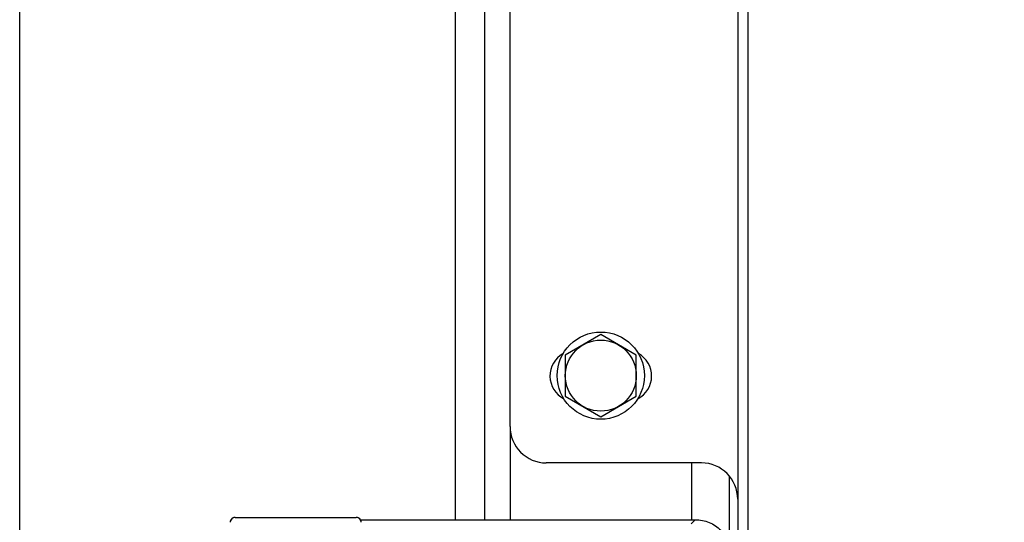
# Model space of a CAD drawing. Units: millimetres. Extents: x 0 to 420, y 0 to 297.
# Drawn here: x 64 to 73, y 184 to 188 of the extents above; entities that cross this region are included whole.
import ezdxf

# ---------------------------------------------------------------- set-up
doc = ezdxf.new("R2010")
doc.units = ezdxf.units.MM
doc.header["$LTSCALE"] = 23.1
doc.layers.get('0').update_dxf_attribs({"linetype": 'CONTINUOUS'})
for name, color, linetype in [('BEZUGSACHSEN', 7, 'CONTINUOUS'), ('NORM', 7, 'CONTINUOUS'), ('RUNDUNGEN', 7, 'CONTINUOUS'), ('ZEICHNUNGSBEMASSUNGEN', 7, 'CONTINUOUS')]:
    doc.layers.add(name, color=color, linetype=linetype)
doc.styles.get("Standard").update_dxf_attribs({"font": 'txt', "width": 0.7})
doc.dimstyles.new('DIMSTYLE_2', dxfattribs={"dimtxt": 3.5, "dimasz": 3.5, "dimexe": 1.5, "dimexo": 1.5, "dimgap": 0.875, "dimtad": 1, "dimlfac": 15, "dimdsep": 46, "dimtxsty": 'STANDARD', "dimblk": '_FILLED', "dimblk1": '_FILLED', "dimblk2": '_FILLED', "dimcen": 0.09, "dimclrt": 5, "dimadec": 0, "dimazin": 0, "dimtp": 0.8, "dimtm": 0.8, "dimtfac": 1, "dimtofl": 0, "dimtmove": 0, "dimatfit": 3, "dimldrblk": '_FILLED', "dimfxl": 1, "dimtolj": 1, "dimarcsym": 0})

# ---------------------------------------------------------------- blocks, each defined once
blk = doc.blocks.new('_FILLED')
at = {"color": 0, "linetype": 'BYBLOCK'}
blk.add_solid([(0, 0), (-1, 0.125), (-1, -0.125)], dxfattribs=at)
blk = doc.blocks.new('*D7')
at = {"layer": 'ZEICHNUNGSBEMASSUNGEN', "color": 2, "linetype": 'CONTINUOUS'}
for p, q in [((87.1872, 196.8423), (32.8468, 196.8423)), ((34.3468, 196.8423), (34.3468, 167.0422)), ((34.3468, 137.242), (34.3468, 167.0422)), ((63.0205, 137.242), (32.8468, 137.242))]:
    blk.add_line(p, q, dxfattribs=at)
at = {"layer": 'ZEICHNUNGSBEMASSUNGEN', "color": 2, "linetype": 'CONTINUOUS', "xscale": 3.5, "yscale": 3.5, "zscale": 3.5}
for p, rotation in [((34.3468, 196.8423), 90), ((34.3468, 137.242), 270)]:
    blk.add_blockref('_FILLED', p, dxfattribs=dict(at, rotation=rotation))
at = {"layer": 'ZEICHNUNGSBEMASSUNGEN', "color": 5, "linetype": 'CONTINUOUS', "insert": (29.9718, 167.0422), "char_height": 3.5, "width": 12.375, "attachment_point": 2, "rotation": 90, "line_spacing_factor": 0.9}
blk.add_mtext('894', dxfattribs=at)

msp = doc.modelspace()

# ---------------------------------------------------------------- linework, layer by layer
at = {"color": 7, "linetype": 'CONTINUOUS'}
for p, q in [((64.18715, 183.14869), (64.18715, 204.48202)), ((68.18715, 183.86077), (68.18715, 203.76993)), ((68.68715, 184.71535), (68.68715, 183.86077)), ((70.35382, 184.38202), (70.35382, 183.86077)), ((70.7019, 183.63649), (70.7019, 184.25881)), ((66.16531, 183.88202), (67.27565, 183.88202)), ((67.31448, 183.86077), (70.38761, 183.86077))]:
    msp.add_line(p, q, dxfattribs=at)
at = {"color": 9, "linetype": 'CONTINUOUS'}
for p, q in [((70.87098, 195.17896), (70.87098, 171.11762)), ((70.35024, 183.82341), (70.38761, 183.86077))]:
    msp.add_line(p, q, dxfattribs=at)
at = {"color": 7, "linetype": 'CONTINUOUS'}
for points in [[(66.16528, 183.88202), (66.15864, 183.88154), (66.15202, 183.88007), (66.14569, 183.87765), (66.13976, 183.87432), (66.13436, 183.87013), (66.1296, 183.86517), (66.12562, 183.85954), (66.1225, 183.85337), (66.12033, 183.84681), (66.11914, 183.84003), (66.11894, 183.83699)], [(67.32203, 183.83696), (67.32183, 183.84005), (67.32064, 183.84683), (67.31847, 183.85338), (67.31535, 183.85955), (67.31136, 183.86518), (67.30661, 183.87013), (67.3012, 183.87432), (67.29527, 183.87765), (67.28895, 183.88007), (67.28233, 183.88154), (67.27569, 183.88202)]]:
    msp.add_lwpolyline(points, dxfattribs=at)
at = {"color": 3, "linetype": 'CONTINUOUS'}
for centre, start, end in [((69.28715, 185.17896), 118.584457, 243.216835), ((69.75382, 185.17896), 296.783165, 61.415543)]:
    msp.add_arc(centre, 0.23333, start, end, dxfattribs=at)
at = {"color": 9, "linetype": 'CONTINUOUS'}
for centre, start, end in [((66.16558, 183.83534), 90.011804, 177.977064), ((67.27539, 183.83534), 1.980254, 89.988431)]:
    msp.add_arc(centre, 0.04668, start, end, dxfattribs=at)
at = {"color": 7, "linetype": 'CONTINUOUS'}
msp.add_open_spline([(70.38761, 183.86077), (70.43091, 183.86077), (70.51845, 183.84349), (70.62914, 183.76945), (70.70319, 183.65877), (70.72048, 183.57122), (70.72048, 183.52793)], degree=3, knots=[0, 0, 0, 0, 0.2500044, 0.5000006, 0.7499967, 1, 1, 1, 1], dxfattribs=at)
at = {"layer": 'BEZUGSACHSEN', "color": 7, "linetype": 'CONTINUOUS'}
msp.add_line((68.45382, 188.94716), (68.45382, 183.86077), dxfattribs=at)
at = {"layer": 'NORM', "color": 7, "linetype": 'CONTINUOUS'}
for p, q in [((69.52048, 185.55845), (69.19448, 185.37024)), ((69.84648, 185.37024), (69.52048, 185.55845)), ((69.19448, 185.37024), (69.19448, 184.9938)), ((69.84648, 184.9938), (69.84648, 185.37024)), ((69.19448, 184.9938), (69.52048, 184.80559)), ((69.52048, 184.80559), (69.84648, 184.9938))]:
    msp.add_line(p, q, dxfattribs=at)
for radius in [0.4, 0.326]:
    msp.add_circle((69.52048, 185.18202), radius, dxfattribs=at)
at = {"layer": 'RUNDUNGEN', "color": 3, "linetype": 'CONTINUOUS'}
for p, q in [((68.68715, 184.71535), (68.68715, 196.77896)), ((70.44336, 184.38202), (69.02048, 184.38202)), ((70.77669, 184.04869), (70.77669, 176.04869))]:
    msp.add_line(p, q, dxfattribs=at)
at = {"layer": 'RUNDUNGEN', "color": 9, "linetype": 'CONTINUOUS'}
msp.add_line((70.77669, 195.17896), (70.77669, 184.04869), dxfattribs=at)
at = {"layer": 'RUNDUNGEN', "color": 3, "linetype": 'CONTINUOUS'}
for centre, start, end in [((69.02048, 184.71535), 180, 270), ((70.44336, 184.04869), 0, 90)]:
    msp.add_arc(centre, 0.33333, start, end, dxfattribs=at)

# ---------------------------------------------------------------- dimensions: what is measured, and where the dimension line sits
at = {"layer": 'ZEICHNUNGSBEMASSUNGEN', "color": 2, "linetype": 'CONTINUOUS'}
dim = msp.add_linear_dim(base=(34.34678, 196.84231), p1=(64.52048, 137.24202), p2=(88.68715, 196.84231), angle=90, dimstyle='DIMSTYLE_2', dxfattribs=at)
dim.commit()
dim.dimension.update_dxf_attribs({"geometry": '*D7', "text_midpoint": (34.34678, 166.54216), "dimtype": 160})

doc.saveas('drawing.dxf')
